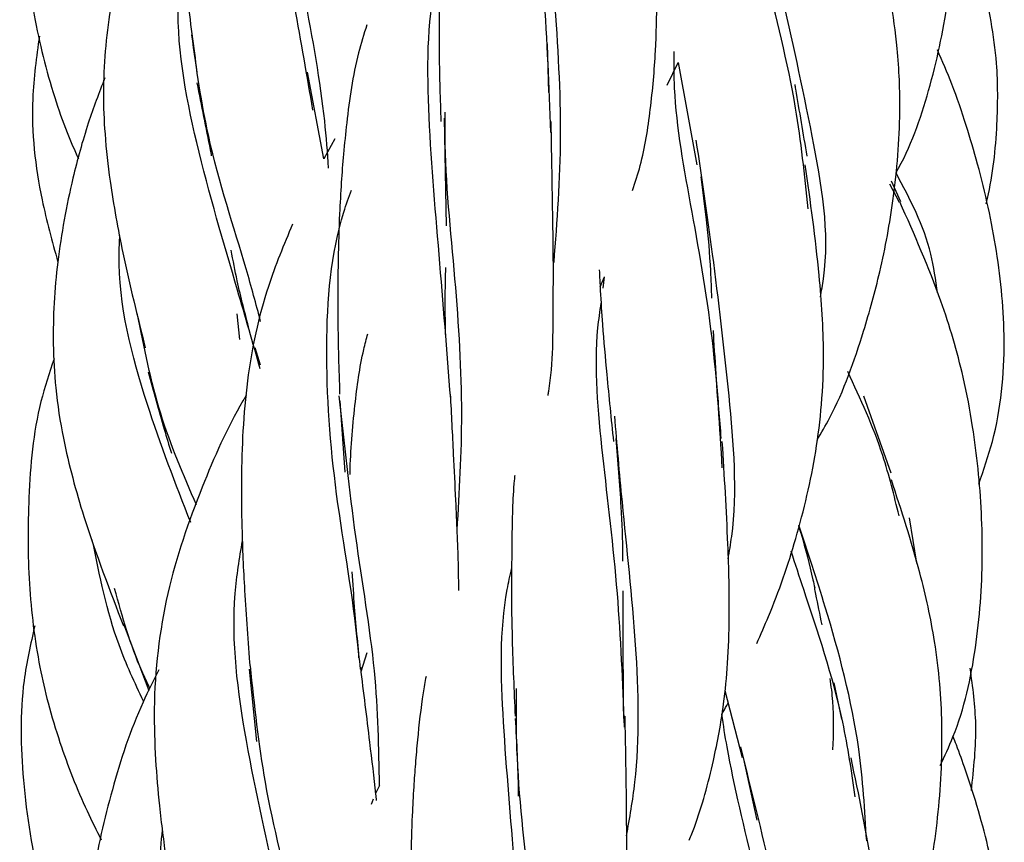
# Model space of a CAD drawing. Units: millimetres. Extents: x 7 to 438, y 7 to 308.
# Drawn here: x 192 to 198, y 61 to 66 of the extents above; entities that cross this region are included whole.
import ezdxf

# ---------------------------------------------------------------- set-up
doc = ezdxf.new("R2010")
doc.units = ezdxf.units.MM
doc.header["$LTSCALE"] = 1.5

msp = doc.modelspace()

# ---------------------------------------------------------------- linework, layer by layer
at = {"color": 7, "linetype": 'Continuous', "lineweight": 25}
for p, q in [((195.624, 65.7145), (195.6162, 66.0072)), ((196.3354, 65.7594), (196.4009, 65.8954)), ((196.4009, 65.8954), (196.5135, 65.281)), ((194.2699, 65.3168), (194.1724, 65.8367)), ((194.9949, 65.5602), (195.0073, 64.914)), ((194.3359, 65.4367), (194.2699, 65.3168)), ((197.7333, 65.0531), (197.6754, 65.1644)), ((197.7412, 65.0577), (197.6849, 65.1818)), ((195.9323, 64.5462), (195.9585, 64.6062)), ((195.9499, 64.5386), (195.9585, 64.6062)), ((193.7473, 64.383), (193.764, 64.2295)), ((193.8897, 64.0749), (193.858, 64.1787)), ((194.3659, 63.8599), (194.3963, 63.4313)), ((197.6833, 63.4263), (197.5182, 63.8884)), ((197.8377, 62.8837), (197.7931, 63.1574)), ((193.0663, 62.5196), (193.2176, 62.1188)), ((194.4953, 62.2333), (194.5316, 62.3474)), ((193.8219, 62.2475), (193.8651, 61.8115)), ((197.3862, 61.9464), (197.3397, 62.1656)), ((196.6833, 62.119), (196.7861, 61.7153)), ((196.7928, 61.7157), (196.8747, 61.3387)), ((194.6051, 61.5474), (194.583, 61.5038)), ((194.567, 61.4649), (194.5544, 61.433))]:
    msp.add_line(p, q, dxfattribs=at)
for points, knots in [([(193.828, 68.8588), (193.8006, 68.8044), (193.7331, 68.6708), (193.6096, 68.3806), (193.4795, 67.9902), (193.4116, 67.5855), (193.3937, 67.2467), (193.3956, 66.9691), (193.4138, 66.6482), (193.4494, 66.2675), (193.4867, 65.9901), (193.5073, 65.8368)], [0, 0, 0, 0, 0.060048, 0.147622, 0.310603, 0.462662, 0.542887, 0.635819, 0.727699, 0.849431, 1, 1, 1, 1]), ([(197.7123, 65.2316), (197.7174, 65.2409), (197.8092, 65.4066), (197.9284, 65.7606), (198.0403, 66.2967), (198.0702, 66.767), (198.0635, 67.1592), (198.0381, 67.4623), (197.982, 67.7987), (197.8777, 68.1938), (197.7756, 68.4742), (197.7185, 68.631)], [0, 0, 0, 0, 0.009014, 0.161124, 0.315159, 0.476802, 0.561149, 0.648488, 0.734818, 0.851741, 1, 1, 1, 1]), ([(195.636, 65.4745), (195.6254, 65.7516), (195.6039, 66.3173), (195.5183, 67.1646), (195.5039, 67.8583), (195.5904, 68.2384), (195.6227, 68.3803)], [0, 0, 0, 0, 0.271584, 0.554401, 0.833613, 1, 1, 1, 1]), ([(194.205, 65.6096), (194.1699, 65.8148), (194.0874, 66.2981), (193.9221, 67.1153), (193.8469, 67.8408), (193.9214, 68.2079), (193.9399, 68.2987)], [0, 0, 0, 0, 0.247743, 0.583195, 0.896912, 1, 1, 1, 1]), ([(192.5378, 67.7262), (192.5321, 67.7056), (192.4849, 67.5377), (192.4544, 67.2118), (192.4507, 66.7148), (192.5132, 66.2025), (192.6181, 65.7743), (192.7183, 65.4893), (192.7711, 65.3687), (192.7942, 65.3161)], [0, 0, 0, 0, 0.026045, 0.212364, 0.394682, 0.63173, 0.838512, 0.929628, 1, 1, 1, 1]), ([(194.2996, 65.2602), (194.2929, 65.3537), (194.2696, 65.6766), (194.1568, 66.289), (194.0255, 67.006), (193.9996, 67.4527), (193.9901, 67.6179)], [0, 0, 0, 0, 0.137366, 0.474157, 0.805469, 1, 1, 1, 1]), ([(193.4083, 67.4648), (193.3662, 67.3766), (193.2813, 67.1989), (193.1799, 66.9399), (193.0711, 66.6151), (192.9742, 66.2137), (192.9376, 65.7986), (192.9524, 65.4525), (192.9884, 65.1304), (193.0684, 64.6956), (193.1498, 64.3679), (193.1967, 64.179)], [0, 0, 0, 0, 0.086717, 0.174626, 0.247358, 0.391283, 0.539674, 0.611436, 0.694833, 0.824026, 1, 1, 1, 1]), ([(195.0444, 67.321), (195.0312, 67.2285), (194.99, 66.9395), (194.9716, 66.5663), (194.9635, 66.1951), (194.9628, 65.9031), (194.9702, 65.6742), (194.9746, 65.5408)], [0, 0, 0, 0, 0.168313, 0.525789, 0.632134, 0.785616, 1, 1, 1, 1]), ([(195.6552, 64.6936), (195.6743, 64.9425), (195.7133, 65.4489), (195.6614, 66.2813), (195.6112, 66.8958), (195.6148, 67.1843), (195.6151, 67.2094)], [0, 0, 0, 0, 0.313776, 0.638485, 0.968603, 1, 1, 1, 1]), ([(196.128, 65.1255), (196.1441, 65.1752), (196.194, 65.33), (196.2379, 65.614), (196.2684, 65.9478), (196.2756, 66.3065), (196.2694, 66.7177), (196.2601, 67.0269), (196.255, 67.1973)], [0, 0, 0, 0, 0.080289, 0.249856, 0.420879, 0.568491, 0.762198, 1, 1, 1, 1]), ([(197.257, 64.4842), (197.2639, 64.5211), (197.3227, 64.8349), (197.21, 65.474), (197.0294, 66.3014), (196.9062, 66.803), (196.8482, 67.0389)], [0, 0, 0, 0, 0.042869, 0.3648, 0.70121, 1, 1, 1, 1]), ([(197.183, 65.0163), (197.1623, 65.2192), (197.1124, 65.707), (196.9326, 66.3877), (196.8306, 66.8152), (196.7859, 67.0024)], [0, 0, 0, 0, 0.285819, 0.6871, 1, 1, 1, 1]), ([(197.2372, 63.6237), (197.2628, 63.6678), (197.3833, 63.8751), (197.5029, 64.2182), (197.6262, 64.6593), (197.7061, 65.0992), (197.744, 65.5511), (197.7268, 65.9543), (197.6814, 66.2825), (197.6167, 66.6126), (197.5618, 66.8355), (197.5309, 66.9607)], [0, 0, 0, 0, 0.044248, 0.208224, 0.316379, 0.446491, 0.597775, 0.706896, 0.793031, 0.883823, 1, 1, 1, 1]), ([(198.2545, 65.0453), (198.2571, 65.056), (198.2947, 65.2124), (198.3244, 65.496), (198.3268, 65.9384), (198.2388, 66.3944), (198.1325, 66.7278), (198.0634, 66.8938), (198.0598, 66.9024)], [0, 0, 0, 0, 0.017378, 0.254633, 0.447991, 0.71565, 0.98523, 1, 1, 1, 1]), ([(193.8883, 64.0529), (193.8436, 64.209), (193.7214, 64.635), (193.4963, 65.3814), (193.3646, 66.1007), (193.413, 66.4794), (193.424, 66.566)], [0, 0, 0, 0, 0.207117, 0.565094, 0.900535, 1, 1, 1, 1]), ([(195.0335, 63.8729), (195.0109, 64.161), (194.9658, 64.7386), (194.888, 65.6143), (194.8933, 66.2044), (194.9677, 66.4676), (194.9731, 66.4867)], [0, 0, 0, 0, 0.327895, 0.657455, 0.97521, 1, 1, 1, 1]), ([(194.5291, 66.1216), (194.5113, 66.0657), (194.4513, 65.8764), (194.4165, 65.6128), (194.3885, 65.3513), (194.3746, 65.1689), (194.3631, 64.9578), (194.355, 64.6831), (194.3524, 64.3199), (194.361, 64.0495), (194.3657, 63.9006)], [0, 0, 0, 0, 0.082426, 0.27882, 0.364642, 0.44158, 0.525892, 0.647499, 0.80592, 1, 1, 1, 1]), ([(192.5598, 66.0543), (192.5423, 65.929), (192.4967, 65.6016), (192.5488, 65.1398), (192.6367, 64.8201), (192.6707, 64.6965)], [0, 0, 0, 0, 0.275282, 0.719613, 1, 1, 1, 1]), ([(193.8906, 64.3385), (193.8627, 64.4426), (193.7696, 64.7897), (193.5732, 65.3667), (193.5053, 65.8565), (193.4769, 66.0619)], [0, 0, 0, 0, 0.1990415, 0.664026, 1, 1, 1, 1]), ([(198.2098, 63.3603), (198.2391, 63.4449), (198.3354, 63.722), (198.3806, 64.2006), (198.3275, 64.7612), (198.232, 65.1914), (198.1334, 65.5234), (198.0557, 65.755), (197.9908, 65.9034), (197.9607, 65.9722)], [0, 0, 0, 0, 0.099881, 0.327028, 0.528326, 0.727412, 0.817239, 0.915342, 1, 1, 1, 1]), ([(196.6673, 63.4574), (196.6528, 63.7023), (196.6215, 64.232), (196.4841, 65.0107), (196.3773, 65.5835), (196.3769, 65.888), (196.3768, 65.9609)], [0, 0, 0, 0, 0.269923, 0.583926, 0.900453, 1, 1, 1, 1]), ([(192.9536, 65.8042), (192.919, 65.7135), (192.8436, 65.5155), (192.7433, 65.1464), (192.6612, 64.7042), (192.6355, 64.2792), (192.655, 63.924), (192.7097, 63.5739), (192.8421, 63.087), (192.9823, 62.7231), (193.0656, 62.5069)], [0, 0, 0, 0, 0.085055, 0.185588, 0.335731, 0.479815, 0.556878, 0.646383, 0.789946, 1, 1, 1, 1]), ([(193.5075, 65.7724), (193.5344, 65.6366), (193.5637, 65.4885), (193.5914, 65.3457), (193.5937, 65.3339)], [0, 0, 0, 0, 0.917057, 1, 1, 1, 1]), ([(197.1776, 65.3324), (197.1547, 65.468), (197.1301, 65.6129), (197.1064, 65.7534), (197.105, 65.7623)], [0, 0, 0, 0, 0.9367688, 1, 1, 1, 1]), ([(195.0725, 63.0851), (195.0864, 63.3132), (195.115, 63.7828), (195.0668, 64.5969), (194.9965, 65.2255), (194.9997, 65.5486), (195.0002, 65.596)], [0, 0, 0, 0, 0.3000241, 0.617732, 0.9439523, 1, 1, 1, 1]), ([(195.619, 63.8934), (195.6206, 63.902), (195.6518, 64.0779), (195.6489, 64.3192), (195.6518, 64.6253), (195.6496, 64.8547), (195.6444, 65.167), (195.64, 65.4073), (195.6376, 65.5409)], [0, 0, 0, 0, 0.017264, 0.350254, 0.442045, 0.579929, 0.766524, 1, 1, 1, 1]), ([(196.7024, 62.9106), (196.7101, 62.9552), (196.7636, 63.268), (196.7123, 63.8954), (196.6151, 64.7234), (196.5439, 65.2049), (196.5107, 65.4291)], [0, 0, 0, 0, 0.0542625, 0.3806093, 0.7116455, 1, 1, 1, 1]), ([(196.8744, 62.4014), (196.8984, 62.4554), (196.9897, 62.6604), (197.1198, 63.0399), (197.2214, 63.469), (197.2687, 63.8445), (197.2818, 64.1988), (197.2499, 64.6856), (197.1971, 65.0598), (197.1659, 65.2808)], [0, 0, 0, 0, 0.061532, 0.233863, 0.418034, 0.514299, 0.616451, 0.773446, 1, 1, 1, 1]), ([(196.5384, 65.2077), (196.5496, 65.1219), (196.5737, 64.9369), (196.5953, 64.6908), (196.6004, 64.5325), (196.6022, 64.4777)], [0, 0, 0, 0, 0.361177, 0.778838, 1, 1, 1, 1]), ([(197.9614, 64.5096), (197.9508, 64.5885), (197.9162, 64.8458), (197.7958, 65.0736), (197.7123, 65.2316)], [0, 0, 0, 0, 0.306535, 1, 1, 1, 1]), ([(194.4818, 62.3142), (194.4796, 62.3402), (194.4547, 62.6447), (194.3316, 63.2851), (194.2656, 64.1765), (194.3165, 64.7961), (194.4206, 65.0847), (194.4365, 65.1285)], [0, 0, 0, 0, 0.0299691, 0.3509087, 0.6559033, 0.9476779, 1, 1, 1, 1]), ([(197.9772, 61.6668), (198.0042, 61.7239), (198.1102, 61.948), (198.202, 62.373), (198.2423, 62.9146), (198.219, 63.3602), (198.1733, 63.7211), (198.1087, 64.0616), (197.9715, 64.5244), (197.8223, 64.8609), (197.7355, 65.0567)], [0, 0, 0, 0, 0.053601, 0.210335, 0.365025, 0.515712, 0.588091, 0.673924, 0.810287, 1, 1, 1, 1]), ([(194.0822, 64.9231), (194.0306, 64.7996), (193.9057, 64.5007), (193.8159, 64.0775), (193.7815, 63.684), (193.7729, 63.3891), (193.777, 63.0687), (193.7932, 62.6904), (193.8147, 62.4119), (193.8266, 62.258)], [0, 0, 0, 0, 0.153145, 0.370681, 0.481498, 0.5899, 0.693627, 0.830746, 1, 1, 1, 1]), ([(193.4701, 63.128), (193.3794, 63.3614), (193.1842, 63.8632), (193.0256, 64.4767), (193.0417, 64.8168), (193.0435, 64.855)], [0, 0, 0, 0, 0.435583, 0.936578, 1, 1, 1, 1]), ([(193.8225, 64.2881), (193.797, 64.3855), (193.7562, 64.5415), (193.7249, 64.7049), (193.7131, 64.7662)], [0, 0, 0, 0, 0.624925, 1, 1, 1, 1]), ([(195.0026, 64.259), (195.0014, 64.3392), (194.9995, 64.4739), (195.003, 64.6079), (195.0044, 64.6622)], [0, 0, 0, 0, 0.594626, 1, 1, 1, 1]), ([(195.9273, 64.649), (195.9292, 64.6076), (195.9343, 64.4992), (195.9479, 64.2908), (195.9743, 63.9893), (195.9988, 63.7508), (196.0126, 63.6154)], [0, 0, 0, 0, 0.12525, 0.32824, 0.618642, 1, 1, 1, 1]), ([(196.0797, 61.8977), (196.0687, 62.1674), (196.046, 62.725), (195.9433, 63.5397), (195.8907, 64.1133), (195.9313, 64.3986), (195.9383, 64.448)], [0, 0, 0, 0, 0.297901, 0.615958, 0.933518, 1, 1, 1, 1]), ([(193.5045, 63.2346), (193.4268, 63.4135), (193.2711, 63.7718), (193.1891, 64.1825), (193.1481, 64.3882)], [0, 0, 0, 0, 0.499223, 1, 1, 1, 1]), ([(194.4284, 63.4185), (194.4285, 63.422), (194.4293, 63.4929), (194.4376, 63.6317), (194.4614, 63.8812), (194.4895, 64.0919), (194.5269, 64.2328), (194.5351, 64.264)], [0, 0, 0, 0, 0.0121079, 0.2444353, 0.482528, 0.8855853, 1, 1, 1, 1]), ([(196.6611, 63.6334), (196.6516, 63.7518), (196.6347, 63.963), (196.6193, 64.1793), (196.6148, 64.2758), (196.6145, 64.2835)], [0, 0, 0, 0, 0.539429, 0.96315, 1, 1, 1, 1]), ([(192.6483, 64.1131), (192.6197, 64.028), (192.5293, 63.7588), (192.4901, 63.2998), (192.4891, 62.7649), (192.5397, 62.3505), (192.6116, 62.0336), (192.701, 61.7424), (192.8083, 61.4643), (192.9028, 61.2779), (192.9319, 61.2204)], [0, 0, 0, 0, 0.089719, 0.283874, 0.457495, 0.626531, 0.699993, 0.783306, 0.933191, 1, 1, 1, 1]), ([(193.2143, 64.0349), (193.2458, 63.9183), (193.2911, 63.7504), (193.3389, 63.5933), (193.3535, 63.5453)], [0, 0, 0, 0, 0.694268, 1, 1, 1, 1]), ([(197.7301, 63.1693), (197.7004, 63.2917), (197.626, 63.5983), (197.4983, 63.872), (197.4216, 64.0364)], [0, 0, 0, 0, 0.399236, 1, 1, 1, 1]), ([(195.0825, 62.7197), (195.0815, 62.792), (195.08, 62.9053), (195.0725, 63.0878), (195.0638, 63.2867), (195.0502, 63.5634), (195.0392, 63.7797), (195.0331, 63.9006)], [0, 0, 0, 0, 0.194804, 0.3049373, 0.4737464, 0.7057179, 1, 1, 1, 1]), ([(193.8036, 63.8938), (193.7971, 63.8829), (193.692, 63.7059), (193.5198, 63.3156), (193.3074, 62.7051), (193.242, 62.14), (193.2557, 61.7105), (193.2815, 61.4104), (193.3285, 61.0383), (193.3746, 60.7664), (193.4032, 60.5975)], [0, 0, 0, 0, 0.011272, 0.18185, 0.381208, 0.58564, 0.673883, 0.754353, 0.847421, 1, 1, 1, 1]), ([(194.6051, 61.5474), (194.6015, 61.7726), (194.594, 62.241), (194.4544, 63.0388), (194.394, 63.6066), (194.3638, 63.8903)], [0, 0, 0, 0, 0.316736, 0.658612, 1, 1, 1, 1]), ([(196.0911, 61.2447), (196.1101, 61.3509), (196.1743, 61.7096), (196.1581, 62.4055), (196.0717, 63.1609), (196.0344, 63.5989), (196.0199, 63.7694)], [0, 0, 0, 0, 0.134497, 0.454577, 0.787639, 1, 1, 1, 1]), ([(196.026, 63.6333), (196.0377, 63.4971), (196.0577, 63.2644), (196.0676, 63.0167), (196.067, 62.9075), (196.0669, 62.8961)], [0, 0, 0, 0, 0.558092, 0.953734, 1, 1, 1, 1]), ([(196.4683, 61.2177), (196.4788, 61.2441), (196.5397, 61.3973), (196.612, 61.6701), (196.6749, 62.0018), (196.7026, 62.2908), (196.713, 62.6107), (196.7014, 63.057), (196.6799, 63.4094), (196.6674, 63.6152)], [0, 0, 0, 0, 0.03689, 0.214743, 0.359564, 0.460661, 0.573124, 0.750821, 1, 1, 1, 1]), ([(195.4191, 63.4122), (195.418, 63.4022), (195.4045, 63.2796), (195.4024, 63.0512), (195.3976, 62.7337), (195.4029, 62.3802), (195.4144, 62.1182), (195.4211, 61.9635)], [0, 0, 0, 0, 0.022734, 0.28088, 0.482969, 0.694598, 1, 1, 1, 1]), ([(197.5927, 60.038), (197.635, 60.1208), (197.7701, 60.3856), (197.8895, 60.8426), (197.9759, 61.3887), (197.9946, 61.8215), (197.9777, 62.1643), (197.9398, 62.4694), (197.8477, 62.8868), (197.7445, 63.2015), (197.684, 63.3861)], [0, 0, 0, 0, 0.080301, 0.256674, 0.407345, 0.56036, 0.62906, 0.702976, 0.82573, 1, 1, 1, 1]), ([(197.126, 63.1071), (197.1309, 63.0914), (197.1638, 62.9868), (197.1958, 62.862), (197.2194, 62.7523), (197.2228, 62.7368)], [0, 0, 0, 0, 0.131642, 0.877242, 1, 1, 1, 1]), ([(197.5356, 61.2144), (197.5244, 61.3987), (197.4953, 61.8786), (197.3186, 62.5362), (197.1809, 62.9515), (197.1273, 63.113)], [0, 0, 0, 0, 0.275832, 0.718279, 1, 1, 1, 1]), ([(193.186, 62.0544), (193.1336, 62.1654), (192.9903, 62.4684), (192.9217, 62.8093), (192.8782, 63.0252)], [0, 0, 0, 0, 0.366446, 1, 1, 1, 1]), ([(194.1112, 60.3364), (194.0733, 60.5267), (193.9809, 60.9914), (193.7948, 61.7855), (193.6993, 62.526), (193.7638, 62.9138), (193.7813, 63.0186)], [0, 0, 0, 0, 0.233291, 0.569597, 0.883643, 1, 1, 1, 1]), ([(197.4672, 61.4798), (197.4452, 61.6298), (197.3818, 62.0636), (197.2089, 62.5632), (197.1065, 62.8797), (197.082, 62.9556)], [0, 0, 0, 0, 0.286539, 0.828929, 1, 1, 1, 1]), ([(195.4615, 60.2226), (195.4491, 60.5015), (195.4236, 61.0702), (195.3414, 61.9263), (195.3264, 62.5263), (195.3907, 62.8092), (195.4002, 62.8506)], [0, 0, 0, 0, 0.309754, 0.631687, 0.946109, 1, 1, 1, 1]), ([(194.4909, 62.2477), (194.4782, 62.3719), (194.4585, 62.5653), (194.4459, 62.7619), (194.4414, 62.8322)], [0, 0, 0, 0, 0.642289, 1, 1, 1, 1]), ([(193.2242, 62.1324), (193.2076, 62.1667), (193.1183, 62.3518), (193.0595, 62.5614), (193.0116, 62.732)], [0, 0, 0, 0, 0.18569, 1, 1, 1, 1]), ([(196.0744, 61.9507), (196.073, 62.1018), (196.0705, 62.361), (196.0711, 62.6133), (196.0714, 62.7185)], [0, 0, 0, 0, 0.582725, 1, 1, 1, 1]), ([(197.2675, 62.5141), (197.2545, 62.5761), (197.2387, 62.6519), (197.2252, 62.7237), (197.2228, 62.7368)], [0, 0, 0, 0, 0.817254, 1, 1, 1, 1]), ([(192.5318, 62.5069), (192.5072, 62.3979), (192.4386, 62.0937), (192.4514, 61.56), (192.5449, 60.9802), (192.6625, 60.5578), (192.7422, 60.3534), (192.7596, 60.3086)], [0, 0, 0, 0, 0.149294, 0.416323, 0.706088, 0.935577, 1, 1, 1, 1]), ([(193.2787, 62.2437), (193.2459, 62.1791), (193.1284, 61.9475), (192.9925, 61.5289), (192.8693, 61.0009), (192.8337, 60.5599), (192.8522, 60.2071), (192.8954, 59.8857), (192.9902, 59.4526), (193.0861, 59.1276), (193.1415, 58.9397)], [0, 0, 0, 0, 0.063498, 0.227517, 0.386683, 0.540125, 0.611544, 0.694337, 0.823246, 1, 1, 1, 1]), ([(194.1947, 60.257), (194.1639, 60.4297), (194.0903, 60.8409), (193.909, 61.5095), (193.8538, 62.031), (193.8288, 62.2673)], [0, 0, 0, 0, 0.283792, 0.675298, 1, 1, 1, 1]), ([(194.5879, 61.4577), (194.5866, 61.4702), (194.5748, 61.5828), (194.5429, 61.8458), (194.5108, 62.1069), (194.4922, 62.2581)], [0, 0, 0, 0, 0.0498849, 0.4497267, 1, 1, 1, 1]), ([(198.1653, 61.5174), (198.18, 61.6493), (198.2072, 61.8949), (198.1739, 62.1391), (198.1584, 62.2521)], [0, 0, 0, 0, 0.5371988, 1, 1, 1, 1]), ([(194.8852, 62.2032), (194.8793, 62.1703), (194.8568, 62.0441), (194.8378, 61.8693), (194.8208, 61.68), (194.8102, 61.5289), (194.8, 61.3394), (194.7915, 61.0792), (194.7869, 60.7268), (194.7929, 60.4595), (194.7962, 60.3115)], [0, 0, 0, 0, 0.055428, 0.212471, 0.290904, 0.365349, 0.45674, 0.593656, 0.775033, 1, 1, 1, 1]), ([(197.3142, 62.1911), (197.3203, 62.1452), (197.3393, 62.0027), (197.3341, 61.8588), (197.3306, 61.7613)], [0, 0, 0, 0, 0.322253, 1, 1, 1, 1]), ([(195.4782, 59.4223), (195.5081, 59.6352), (195.5734, 60.1006), (195.5144, 60.9071), (195.4265, 61.6139), (195.4285, 62.01), (195.4291, 62.1307)], [0, 0, 0, 0, 0.254635, 0.556779, 0.864852, 1, 1, 1, 1]), ([(196.6641, 61.9761), (196.6746, 61.9936), (196.6882, 62.016), (196.6997, 62.0393), (196.7022, 62.0444)], [0, 0, 0, 0, 0.778318, 1, 1, 1, 1]), ([(195.4216, 61.9507), (195.4297, 61.8046), (195.4385, 61.648), (195.4401, 61.4931), (195.4402, 61.4827)], [0, 0, 0, 0, 0.932891, 1, 1, 1, 1]), ([(195.9933, 60.0103), (195.9936, 60.0112), (196.0277, 60.1254), (196.0553, 60.3666), (196.0853, 60.7077), (196.0933, 61.0672), (196.0916, 61.4789), (196.0858, 61.7913), (196.0826, 61.9635)], [0, 0, 0, 0, 0.001635, 0.195581, 0.380842, 0.53804, 0.745312, 1, 1, 1, 1]), ([(197.0352, 59.8577), (197.0304, 59.9695), (197.0134, 60.3675), (196.8651, 61.0355), (196.72, 61.615), (196.6741, 61.9106), (196.664, 61.9757)], [0, 0, 0, 0, 0.146855, 0.522296, 0.894786, 1, 1, 1, 1]), ([(198.2599, 59.817), (198.2828, 59.8984), (198.3348, 60.0826), (198.3569, 60.3631), (198.3527, 60.7275), (198.2823, 61.1519), (198.1699, 61.5296), (198.0884, 61.758), (198.0619, 61.8247), (198.0553, 61.8414)], [0, 0, 0, 0, 0.122269, 0.276609, 0.4047, 0.649241, 0.896012, 0.974071, 1, 1, 1, 1]), ([(197.105, 59.296), (197.106, 59.3009), (197.1617, 59.5712), (197.1225, 60.1705), (196.9717, 61.0119), (196.8419, 61.5252), (196.7778, 61.7788)], [0, 0, 0, 0, 0.005879, 0.32999, 0.668976, 1, 1, 1, 1]), ([(196.9987, 58.2352), (197.0502, 58.3282), (197.1562, 58.5195), (197.3077, 58.8685), (197.4602, 59.3072), (197.5652, 59.7661), (197.6158, 60.1869), (197.6241, 60.5848), (197.5692, 61.103), (197.4888, 61.4886), (197.4417, 61.7145)], [0, 0, 0, 0, 0.0885041, 0.1819648, 0.3189961, 0.4797178, 0.5744728, 0.6685628, 0.8057799, 1, 1, 1, 1]), ([(193.7329, 59.1285), (193.7149, 59.1827), (193.6089, 59.5037), (193.4017, 60.137), (193.2581, 60.8378), (193.293, 61.2074), (193.2999, 61.2809)], [0, 0, 0, 0, 0.085316, 0.505264, 0.90156, 1, 1, 1, 1])]:
    msp.add_open_spline(points, degree=3, knots=knots, dxfattribs=at)

doc.saveas('drawing.dxf')
